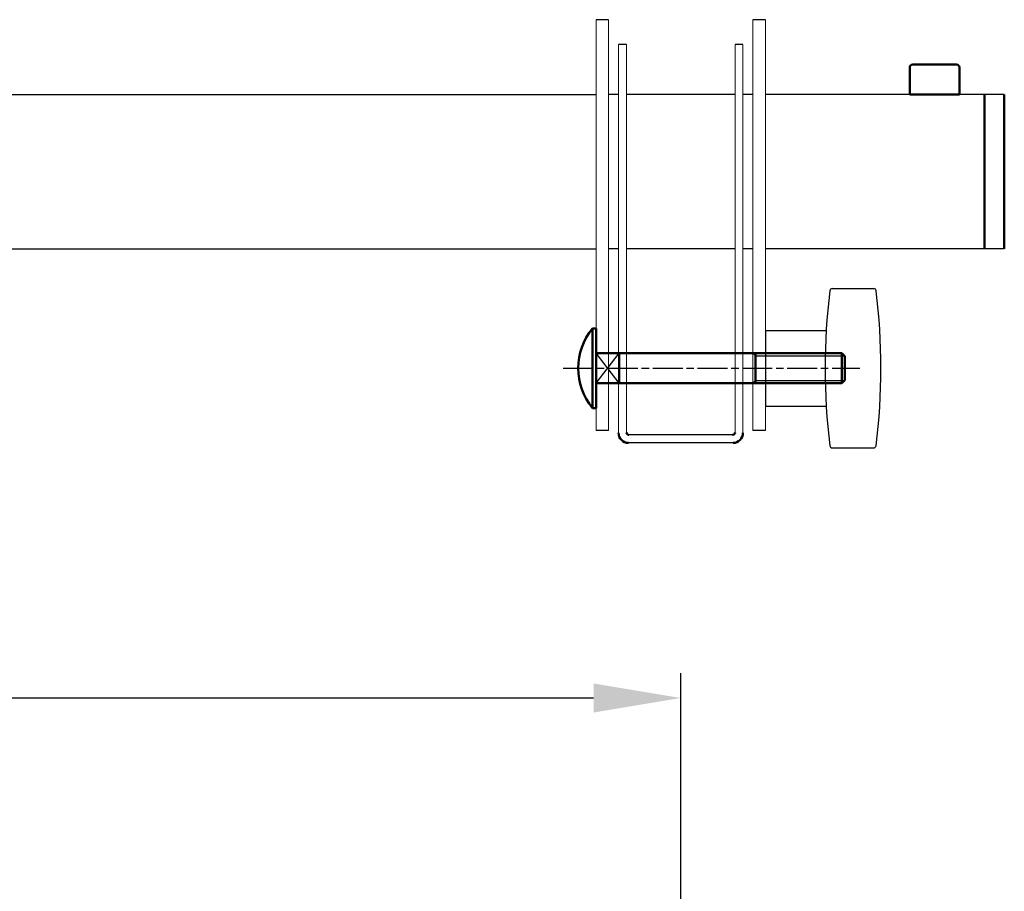
# Model space of a CAD drawing. Units: millimetres. Extents: x 1889 to 4035, y 1260 to 2822.
# Drawn here: x 2701 to 2898, y 2288 to 2463 of the extents above; entities that cross this region are included whole.
import ezdxf

# ---------------------------------------------------------------- set-up
doc = ezdxf.new("R2010")
doc.units = ezdxf.units.MM
doc.linetypes.add('AM_ISO08W050', pattern=[18, 12, -1.5, 3, -1.5])
doc.linetypes.add('AM_ISO08W050x2', pattern=[9, 6, -0.75, 1.5, -0.75])
for name, color, linetype, lineweight in [('AM_0', 7, 'Continuous', 50), ('AM_0N', 7, 'Continuous', 50), ('AM_4', 92, 'Continuous', 25), ('AM_4N', 3, 'Continuous', 25), ('AM_5', 3, 'Continuous', 25), ('AM_7N', 4, 'AM_ISO08W050', 25), ('CSLAYER1', 7, 'Continuous', 13)]:
    doc.layers.add(name, color=color, linetype=linetype, lineweight=lineweight)
doc.styles.get("Standard").update_dxf_attribs({"font": 'ISOCP.SHX', "bigfont": 'extfont2.shx'})
doc.dimstyles.new('AM_ISO$0', dxfattribs={"dimtxt": 3.5, "dimasz": 3.5, "dimexe": 1, "dimexo": 1, "dimgap": 1.5, "dimtad": 1, "dimdsep": 46, "dimtxsty": 'STANDARD', "dimcen": 0, "dimclrd": 256, "dimclre": 256, "dimclrt": 5, "dimadec": 0, "dimazin": 2, "dimtp": 0.1, "dimtm": 0.1, "dimtfac": 0.71, "dimtmove": 0, "dimatfit": 3, "dimfxl": 1, "dimlwd": -1, "dimlwe": -1, "dimarcsym": 0})

# ---------------------------------------------------------------- blocks, each defined once
blk = doc.blocks.new('*D10')
at = {"layer": 'AM_5', "linetype": 'ByBlock'}
for p, q in [((2033.37, 2240.26), (2033.37, 2331.5)), ((2833.37, 2240.26), (2833.37, 2331.5)), ((2050.87, 2326.5), (2815.87, 2326.5))]:
    blk.add_line(p, q, dxfattribs=at)
at = {"layer": 'AM_5'}
for points in [[(2050.87, 2329.41), (2050.87, 2323.58), (2033.37, 2326.5)], [(2815.87, 2329.41), (2815.87, 2323.58), (2833.37, 2326.5)]]:
    blk.add_solid(points, dxfattribs=at)
at = {"layer": 'Defpoints', "color": 0}
for p in [(2833.37, 2326.5), (2033.37, 2235.26), (2833.37, 2235.26)]:
    blk.add_point(p, dxfattribs=at)
at = {"layer": 'AM_5', "color": 5, "insert": (2438.97, 2342.75), "char_height": 17.5, "attachment_point": 5}
blk.add_mtext('800', dxfattribs=at)
blk = doc.blocks.new('*U26')
at = {"layer": 'AM_0N'}
for p, q in [((2815.64, 2384.74), (2815.64, 2400.74)), ((2815.64, 2400.74), (2816.37, 2400.74)), ((2816.37, 2395.74), (2816.37, 2400.74)), ((2816.37, 2395.74), (2820.97, 2395.74)), ((2816.37, 2389.74), (2816.37, 2395.74)), ((2820.97, 2389.74), (2820.97, 2395.74)), ((2847.76, 2395.74), (2820.97, 2395.74)), ((2848.37, 2395.74), (2847.76, 2395.74)), ((2848.37, 2395.74), (2865.76, 2395.74)), ((2848.37, 2389.74), (2848.37, 2395.74)), ((2865.76, 2395.74), (2866.37, 2395.13)), ((2865.76, 2389.74), (2865.76, 2395.74)), ((2866.37, 2390.36), (2866.37, 2395.13)), ((2816.37, 2389.74), (2820.97, 2389.74)), ((2816.37, 2384.74), (2816.37, 2389.74)), ((2847.76, 2389.74), (2820.97, 2389.74)), ((2848.37, 2389.74), (2847.76, 2389.74)), ((2848.37, 2389.74), (2865.76, 2389.74)), ((2865.76, 2389.74), (2866.37, 2390.36)), ((2816.37, 2384.74), (2815.64, 2384.74))]:
    blk.add_line(p, q, dxfattribs=at)
at = {"layer": 'AM_0N', "extrusion": (0, 0, -1)}
blk.add_arc((-2825.37, 2392.74), 12.6, 320.5863, 39.4145, dxfattribs=at)
at = {"layer": 'AM_4'}
for p, q in [((2820.97, 2389.74), (2816.37, 2395.74)), ((2816.37, 2389.74), (2820.97, 2395.74))]:
    blk.add_line(p, q, dxfattribs=at)
at = {"layer": 'AM_4N'}
for p, q in [((2848.37, 2395.2), (2847.76, 2395.74)), ((2848.37, 2395.2), (2866.3, 2395.2)), ((2848.37, 2390.29), (2847.76, 2389.74)), ((2848.37, 2390.29), (2866.3, 2390.29))]:
    blk.add_line(p, q, dxfattribs=at)
at = {"layer": 'AM_7N', "linetype": 'AM_ISO08W050x2'}
blk.add_line((2809.77, 2392.74), (2869.37, 2392.74), dxfattribs=at)

msp = doc.modelspace()

# ---------------------------------------------------------------- linework, layer by layer
at = {"ltscale": 0.5}
for p, q in [((2818.874, 2462.744), (2816.374, 2462.744)), ((2850.374, 2462.744), (2847.874, 2462.744)), ((2822.474, 2457.744), (2820.874, 2457.744)), ((2845.874, 2457.744), (2844.274, 2457.744)), ((2050.374, 2447.744), (2816.374, 2447.744)), ((2820.874, 2447.744), (2818.874, 2447.744)), ((2844.274, 2447.744), (2822.474, 2447.744)), ((2847.874, 2447.744), (2845.874, 2447.744)), ((2898.374, 2447.744), (2850.374, 2447.744)), ((2050.374, 2416.744), (2816.374, 2416.744)), ((2820.874, 2416.744), (2818.874, 2416.744)), ((2844.274, 2416.744), (2822.474, 2416.744)), ((2847.874, 2416.744), (2845.874, 2416.744)), ((2898.374, 2416.744), (2850.374, 2416.744)), ((2818.874, 2380.244), (2816.374, 2380.244)), ((2850.374, 2380.244), (2847.874, 2380.244)), ((2843.874, 2377.744), (2822.874, 2377.744)), ((2843.774, 2379.344), (2822.974, 2379.344))]:
    msp.add_line(p, q, dxfattribs=at)
for p, q in [((2863.816, 2408.744), (2872.133, 2408.744)), ((2850.374, 2400.344), (2850.374, 2385.144)), ((2850.374, 2400.344), (2862.598, 2400.344)), ((2850.374, 2385.144), (2862.598, 2385.144)), ((2863.816, 2376.744), (2872.132, 2376.744))]:
    msp.add_line(p, q)
for centre, radius, start, end in [((2990.598, 2392.743), 128.225, 173.02929, 186.96981), ((2863.816, 2408.244), 0.5, 89.99955, 173.02929), ((2872.133, 2408.244), 0.5, 6.95478, 89.99955), ((2745.074, 2392.745), 128.5, 353.04432, 6.95478), ((2863.816, 2377.244), 0.5, 186.96981, 269.99955), ((2872.132, 2377.244), 0.5, 269.99955, 353.04432)]:
    msp.add_arc(centre, radius, start, end)
at = {"layer": 'AM_0'}
for p, q in [((2889.374, 2447.744), (2879.374, 2447.744)), ((2894.374, 2416.744), (2894.374, 2447.744)), ((2898.374, 2416.744), (2898.374, 2447.744))]:
    msp.add_line(p, q, dxfattribs=at)
at = {"layer": 'AM_0', "ltscale": 0.5}
for centre, radius, start, end in [((2822.874, 2379.744), 2, 180, 270), ((2822.974, 2379.844), 0.5, 180, 270), ((2843.774, 2379.844), 0.5, 270, 0), ((2843.874, 2379.744), 2, 270, 0)]:
    msp.add_arc(centre, radius, start, end, dxfattribs=at)
at = {"layer": 'AM_0N'}
for p, q in [((2879.374, 2453.144), (2879.374, 2447.744)), ((2879.974, 2453.744), (2888.774, 2453.744)), ((2889.374, 2453.144), (2889.374, 2447.744))]:
    msp.add_line(p, q, dxfattribs=at)
for centre, start, end in [((2879.974, 2453.144), 90, 180), ((2888.774, 2453.144), 0, 90)]:
    msp.add_arc(centre, 0.6, start, end, dxfattribs=at)
at = {"layer": 'CSLAYER1', "ltscale": 0.5}
for p, q in [((2816.374, 2380.244), (2816.374, 2462.744)), ((2818.874, 2380.244), (2818.874, 2462.744)), ((2847.874, 2380.244), (2847.874, 2462.744)), ((2850.374, 2380.244), (2850.374, 2462.744)), ((2820.874, 2457.744), (2820.874, 2379.744)), ((2822.474, 2457.744), (2822.474, 2379.844)), ((2844.274, 2379.844), (2844.274, 2457.744)), ((2845.874, 2379.744), (2845.874, 2457.744))]:
    msp.add_line(p, q, dxfattribs=at)

# ---------------------------------------------------------------- block references
at = {"layer": 'AM_0N'}
msp.add_blockref('*U26', (0, 0), dxfattribs=at)

# ---------------------------------------------------------------- dimensions: what is measured, and where the dimension line sits
at = {"layer": 'AM_5'}
dim = msp.add_linear_dim(base=(2833.374, 2326.497), p1=(2033.374, 2235.265), p2=(2833.374, 2235.265), dimstyle='AM_ISO$0', override={"dimscale": 5}, dxfattribs=at)
dim.commit()
dim.dimension.update_dxf_attribs({"geometry": '*D10', "text_midpoint": (2438.974, 2326.497), "dimtype": 160})

doc.saveas('drawing.dxf')
